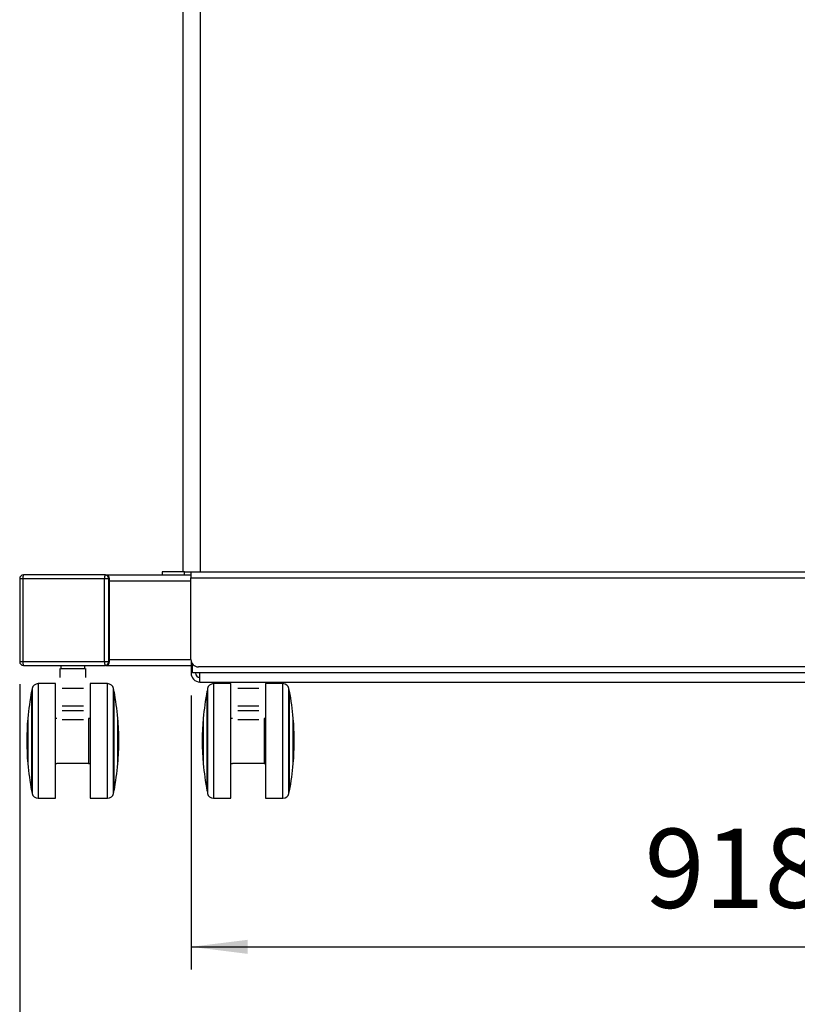
# Model space of a CAD drawing. Units: millimetres. Extents: x 15 to 202, y 14 to 256.
# Drawn here: x 97 to 132, y 71 to 115 of the extents above; entities that cross this region are included whole.
import ezdxf

# ---------------------------------------------------------------- set-up
doc = ezdxf.new("R2010")
doc.units = ezdxf.units.MM
doc.layers.add('MAATENTEKST', color=7, linetype='Continuous')
doc.styles.add('SLDTEXTSTYLE0', font='TXT', dxfattribs={"width": 0.75})
doc.dimstyles.new('SLDDIMSTYLE0', dxfattribs={"dimtxt": 3.5, "dimasz": 2.5, "dimexe": 0, "dimexo": 0.0625, "dimgap": 0.875, "dimtad": 1, "dimdec": 0, "dimlfac": 15, "dimrnd": 1e-09, "dimzin": 12, "dimdsep": 46, "dimtxsty": 'SLDTEXTSTYLE0', "dimsah": 1, "dimcen": 0.09, "dimadec": 0, "dimazin": 3, "dimtfac": 1, "dimtofl": 0, "dimtmove": 0, "dimatfit": 3, "dimfxl": 0, "dimfrac": 2, "dimtolj": 1, "dimtzin": 12, "dimarcsym": 0})

# ---------------------------------------------------------------- blocks, each defined once
blk = doc.blocks.new('_D_3')
at = {"layer": 'MAATENTEKST'}
for p, q in [((97.131, 85.182), (97.131, 63.142)), ((173.467, 85.182), (173.467, 63.142)), ((135.945, 70.409), (134.879, 70.409)), ((134.879, 70.409), (134.879, 64.853)), ((144.997, 70.409), (146.063, 70.409)), ((146.063, 70.409), (146.063, 64.853)), ((134.879, 64.853), (135.945, 64.853)), ((146.063, 64.853), (144.997, 64.853)), ((97.131, 64.142), (173.467, 64.142))]:
    blk.add_line(p, q, dxfattribs=at)
for points in [[(97.131, 64.142), (99.631, 63.832), (99.631, 64.452)], [(173.467, 64.142), (170.967, 64.452), (170.967, 63.832)]]:
    blk.add_solid(points, dxfattribs=at)
at = {"layer": 'MAATENTEKST', "char_height": 3.5, "attachment_point": 1, "style": 'SLDTEXTSTYLE0'}
for s, insert in [('1145', (123.468, 69.365)), ('45.1', (135.945, 69.365))]:
    blk.add_mtext(s, dxfattribs=dict(at, insert=insert))
blk = doc.blocks.new('_D_4')
at = {"layer": 'MAATENTEKST'}
for p, q in [((104.705, 84.682), (104.705, 72.578)), ((165.893, 84.682), (165.893, 72.578)), ((134.652, 79.845), (133.586, 79.845)), ((133.586, 79.845), (133.586, 74.289)), ((143.704, 79.845), (144.77, 79.845)), ((144.77, 79.845), (144.77, 74.289)), ((133.586, 74.289), (134.652, 74.289)), ((144.77, 74.289), (143.704, 74.289)), ((104.705, 73.578), (165.893, 73.578))]:
    blk.add_line(p, q, dxfattribs=at)
for points in [[(104.705, 73.578), (107.205, 73.268), (107.205, 73.888)], [(165.893, 73.578), (163.393, 73.888), (163.393, 73.268)]]:
    blk.add_solid(points, dxfattribs=at)
at = {"layer": 'MAATENTEKST', "char_height": 3.5, "attachment_point": 1, "style": 'SLDTEXTSTYLE0'}
for s, insert in [('918', (124.761, 78.8)), ('36.1', (134.652, 78.8))]:
    blk.add_mtext(s, dxfattribs=dict(at, insert=insert))

msp = doc.modelspace()

# ---------------------------------------------------------------- linework, layer by layer
at = {"color": 7, "linetype": 'Continuous', "lineweight": 30}
for p, q in [((104.346, 124.149), (104.346, 90.149)), ((105.113, 124.149), (105.113, 90.149)), ((103.424, 90.149), (103.424, 90.016)), ((104.424, 90.149), (103.424, 90.149)), ((104.424, 90.016), (104.424, 90.149)), ((104.424, 90.149), (104.699, 90.149)), ((104.699, 90.149), (165.899, 90.149)), ((104.699, 90.149), (104.699, 89.882)), ((97.131, 89.849), (97.131, 86.182)), ((100.879, 89.849), (97.268, 89.849)), ((97.268, 89.849), (97.268, 86.182)), ((100.908, 90.016), (97.297, 90.016)), ((101.072, 89.849), (100.879, 89.849)), ((100.879, 86.182), (100.879, 89.849)), ((100.908, 90.016), (100.937, 90.016)), ((100.937, 90.016), (104.369, 90.016)), ((101.072, 86.182), (101.072, 89.849)), ((101.101, 89.849), (101.072, 89.849)), ((101.101, 86.182), (101.101, 89.849)), ((101.101, 86.282), (101.101, 89.749)), ((104.369, 90.016), (104.424, 90.016)), ((104.424, 90.016), (104.699, 90.016)), ((104.699, 89.882), (165.899, 89.882)), ((104.699, 86.282), (104.699, 89.882)), ((97.268, 86.182), (100.879, 86.182)), ((100.879, 86.182), (101.072, 86.182)), ((101.072, 86.182), (101.101, 86.182)), ((104.705, 86.219), (104.705, 85.682)), ((97.297, 86.016), (100.908, 86.016)), ((98.912, 85.876), (98.912, 85.476)), ((98.946, 86.016), (98.946, 85.876)), ((98.946, 85.876), (100.004, 85.876)), ((100.004, 85.876), (100.012, 85.876)), ((100.012, 85.876), (100.012, 86.016)), ((100.046, 85.876), (100.046, 85.476)), ((100.937, 86.016), (100.908, 86.016)), ((100.937, 86.016), (104.705, 86.016)), ((104.766, 85.682), (104.766, 86.082)), ((165.566, 85.949), (105.032, 85.949)), ((105.099, 85.682), (104.766, 85.682)), ((165.499, 85.682), (105.099, 85.682)), ((105.099, 85.282), (105.099, 85.682)), ((97.66, 84.876), (97.653, 84.876)), ((97.653, 84.876), (97.653, 80.476)), ((97.66, 84.876), (97.66, 80.476)), ((98.712, 85.209), (97.944, 85.209)), ((98.712, 80.142), (98.712, 85.209)), ((99.012, 85.013), (99.946, 85.013)), ((101.014, 85.209), (100.246, 85.209)), ((100.246, 85.209), (100.246, 80.142)), ((101.305, 84.876), (101.298, 84.876)), ((101.298, 80.476), (101.298, 84.876)), ((101.305, 80.476), (101.305, 84.876)), ((105.099, 85.282), (135.299, 85.282)), ((105.416, 84.876), (105.409, 84.876)), ((105.409, 84.876), (105.409, 80.476)), ((105.416, 84.876), (105.416, 80.476)), ((106.469, 85.209), (105.7, 85.209)), ((106.469, 80.142), (106.469, 85.209)), ((106.769, 85.013), (107.702, 85.013)), ((108.771, 85.209), (108.002, 85.209)), ((108.002, 85.209), (108.002, 80.142)), ((109.061, 84.876), (109.055, 84.876)), ((109.055, 80.476), (109.055, 84.876)), ((109.061, 80.476), (109.061, 84.876)), ((99.946, 84.218), (99.012, 84.218)), ((99.012, 84.018), (99.946, 84.018)), ((107.702, 84.218), (106.769, 84.218)), ((106.769, 84.018), (107.702, 84.018)), ((97.494, 83.676), (97.487, 83.676)), ((97.487, 83.676), (97.487, 81.676)), ((97.494, 83.676), (97.494, 81.676)), ((98.779, 83.676), (98.712, 83.676)), ((99.012, 83.625), (99.946, 83.625)), ((100.246, 83.676), (100.179, 83.676)), ((100.179, 83.676), (100.179, 81.676)), ((101.471, 83.676), (101.465, 83.676)), ((101.465, 81.676), (101.465, 83.676)), ((101.471, 81.676), (101.471, 83.676)), ((105.25, 83.676), (105.243, 83.676)), ((105.243, 83.676), (105.243, 81.676)), ((105.25, 83.676), (105.25, 81.676)), ((106.535, 83.676), (106.469, 83.676)), ((106.769, 83.625), (107.702, 83.625)), ((108.002, 83.676), (107.935, 83.676)), ((107.935, 83.676), (107.935, 81.676)), ((109.228, 83.676), (109.221, 83.676)), ((109.221, 81.676), (109.221, 83.676)), ((109.228, 81.676), (109.228, 83.676)), ((97.487, 81.676), (97.494, 81.676)), ((98.712, 81.676), (98.779, 81.676)), ((100.179, 81.676), (98.779, 81.676)), ((100.179, 81.676), (100.246, 81.676)), ((101.465, 81.676), (101.471, 81.676)), ((105.243, 81.676), (105.25, 81.676)), ((106.469, 81.676), (106.535, 81.676)), ((107.935, 81.676), (106.535, 81.676)), ((107.935, 81.676), (108.002, 81.676)), ((109.221, 81.676), (109.228, 81.676)), ((97.653, 80.476), (97.66, 80.476)), ((97.944, 80.142), (98.712, 80.142)), ((100.246, 80.142), (101.014, 80.142)), ((101.298, 80.476), (101.305, 80.476)), ((105.409, 80.476), (105.416, 80.476)), ((105.7, 80.142), (106.469, 80.142)), ((108.002, 80.142), (108.771, 80.142)), ((109.055, 80.476), (109.061, 80.476))]:
    msp.add_line(p, q, dxfattribs=at)
at = {"color": 8, "linetype": 'Continuous', "lineweight": 30}
for p, q in [((97.268, 89.849), (97.131, 89.849)), ((101.101, 89.749), (104.699, 89.749)), ((97.131, 86.182), (97.268, 86.182)), ((101.101, 86.282), (104.699, 86.282)), ((97.682, 84.993), (97.682, 82.676)), ((97.944, 85.209), (97.944, 80.142)), ((101.014, 80.142), (101.014, 85.209)), ((101.276, 82.676), (101.276, 84.993)), ((105.438, 84.993), (105.438, 82.676)), ((105.7, 85.209), (105.7, 80.142)), ((108.771, 80.142), (108.771, 85.209)), ((109.032, 82.676), (109.032, 84.993)), ((97.682, 82.676), (97.682, 80.358)), ((101.276, 80.358), (101.276, 82.676)), ((105.438, 82.676), (105.438, 80.358)), ((109.032, 80.358), (109.032, 82.676))]:
    msp.add_line(p, q, dxfattribs=at)
at = {"color": 7, "linetype": 'Continuous', "lineweight": 30}
for centre, radius, start, end in [((97.297, 89.849), 0.167, 90, 180), ((97.53, 89.889), 0.265, 151.518, 188.7808), ((101.141, 89.889), 0.265, 151.518, 188.7808), ((100.907, 89.85), 0.165, 359.5645, 89.5585), ((100.936, 89.85), 0.165, 359.5667, 89.5563), ((97.297, 86.182), 0.167, 180, 270), ((97.53, 86.142), 0.265, 171.2191, 208.4822), ((101.141, 86.142), 0.265, 171.2191, 208.4822), ((100.907, 86.181), 0.165, 270.4413, 0.4355), ((100.936, 86.181), 0.165, 270.4435, 0.4334), ((105.032, 86.282), 0.333, 180, 270), ((105.102, 85.679), 0.397, 179.5651, 269.5578), ((105.1, 85.681), 0.198, 179.5648, 269.5581), ((109.612, 82.676), 12.16, 169.5766, 175.2828), ((109.612, 82.676), 12.153, 169.007, 169.5708), ((97.944, 84.942), 0.267, 90, 169.007), ((101.014, 84.942), 0.267, 10.993, 90), ((89.346, 82.676), 12.153, 10.4292, 10.993), ((89.346, 82.676), 12.16, 4.7172, 10.4234), ((117.369, 82.676), 12.16, 169.5766, 175.2828), ((117.369, 82.676), 12.153, 169.007, 169.5708), ((105.7, 84.942), 0.267, 90, 169.007), ((108.771, 84.942), 0.267, 10.993, 90), ((97.102, 82.676), 12.153, 10.4292, 10.993), ((97.102, 82.676), 12.16, 4.7172, 10.4234), ((109.612, 82.676), 12.167, 175.2854, 184.7146), ((89.346, 82.676), 12.167, 0, 4.7146), ((117.369, 82.676), 12.167, 175.2854, 184.7146), ((97.102, 82.676), 12.167, 0, 4.7146), ((89.346, 82.676), 12.167, 355.2854, 0), ((97.102, 82.676), 12.167, 355.2854, 0), ((109.612, 82.676), 12.16, 184.7172, 190.4234), ((89.346, 82.676), 12.16, 349.5766, 355.2828), ((117.369, 82.676), 12.16, 184.7172, 190.4234), ((97.102, 82.676), 12.16, 349.5766, 355.2828), ((109.612, 82.676), 12.153, 190.4292, 190.993), ((97.944, 80.409), 0.267, 190.993, 270), ((101.014, 80.409), 0.267, 270, 349.007), ((89.346, 82.676), 12.153, 349.007, 349.5708), ((117.369, 82.676), 12.153, 190.4292, 190.993), ((105.7, 80.409), 0.267, 190.993, 270), ((108.771, 80.409), 0.267, 270, 349.007), ((97.102, 82.676), 12.153, 349.007, 349.5708)]:
    msp.add_arc(centre, radius, start, end, dxfattribs=at)

# ---------------------------------------------------------------- dimensions: what is measured, and where the dimension line sits
at = {"layer": 'MAATENTEKST'}
for base, p1, p2, picture, middle in [((173.467, 64.142), (97.131, 86.182), (173.467, 86.182), '_D_3', (135.299, 64.142)), ((165.893, 73.578), (104.705, 85.682), (165.893, 85.682), '_D_4', (135.299, 73.578))]:
    dim = msp.add_linear_dim(base=base, p1=p1, p2=p2, dimstyle='SLDDIMSTYLE0', dxfattribs=at)
    dim.commit()
    dim.dimension.update_dxf_attribs({"geometry": picture, "text_midpoint": middle, "dimtype": 160})

doc.saveas('drawing.dxf')
